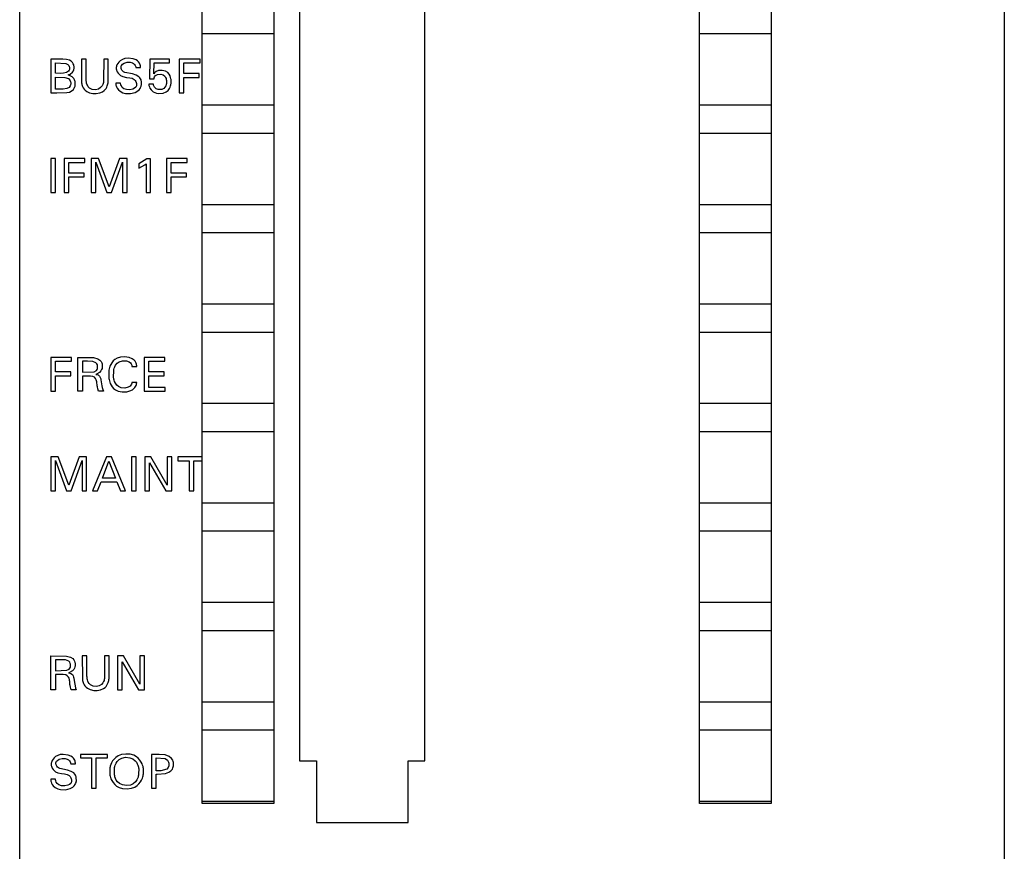
# Model space of a CAD drawing. Extents: x 0 to 50, y 0 to 290.
# Drawn here: x 0 to 50, y 206 to 248 of the extents above; entities that cross this region are included whole.
import ezdxf

# ---------------------------------------------------------------- set-up
doc = ezdxf.new("R2010")
doc.units = 0
doc.layers.add('DEFAULT_255_2_778', color=255, linetype='CONTINUOUS')

msp = doc.modelspace()

# ---------------------------------------------------------------- linework, layer by layer
at = {"layer": 'DEFAULT_255_2_778'}
for p, q in [((0.228, 162.744), (0.228, 289.744)), ((49.728, 289.744), (49.728, 162.744)), ((9.403, 208.464), (9.403, 262.364)), ((13.003, 262.364), (13.003, 208.464)), ((34.403, 208.464), (34.403, 262.364)), ((38.003, 262.364), (38.003, 208.464)), ((14.303, 260.014), (14.303, 210.613)), ((20.603, 210.613), (20.603, 260.014)), ((9.403, 247.164), (13.003, 247.164)), ((34.403, 247.164), (38.003, 247.164)), ((2.401, 245.885), (1.79, 245.887)), ((1.79, 245.887), (1.79, 244.187)), ((2.022, 245.168), (2.022, 245.693)), ((2.022, 245.693), (2.54, 245.669)), ((2.578, 245.868), (2.401, 245.885)), ((2.54, 245.669), (2.645, 245.614)), ((2.728, 245.825), (2.578, 245.868)), ((2.645, 245.614), (2.694, 245.556)), ((2.694, 245.556), (2.717, 245.505)), ((2.818, 245.775), (2.728, 245.825)), ((2.883, 245.715), (2.818, 245.775)), ((2.923, 245.65), (2.883, 245.715)), ((2.946, 245.59), (2.923, 245.65)), ((2.953, 245.564), (2.946, 245.59)), ((2.958, 245.538), (2.953, 245.564)), ((2.961, 245.512), (2.958, 245.538)), ((3.565, 245.886), (3.333, 245.886)), ((3.333, 245.886), (3.334, 244.796)), ((3.568, 244.856), (3.566, 245.886)), ((4.451, 245.886), (4.449, 244.828)), ((4.683, 245.886), (4.451, 245.886)), ((4.68, 244.796), (4.683, 245.886)), ((5.101, 245.552), (5.087, 245.505)), ((5.12, 245.599), (5.101, 245.552)), ((5.159, 245.666), (5.12, 245.599)), ((5.208, 245.727), (5.159, 245.666)), ((5.285, 245.799), (5.208, 245.727)), ((5.395, 245.867), (5.285, 245.799)), ((5.323, 245.511), (5.33, 245.537)), ((5.33, 245.537), (5.356, 245.585)), ((5.356, 245.585), (5.396, 245.626)), ((5.511, 245.908), (5.395, 245.867)), ((5.396, 245.626), (5.486, 245.679)), ((5.486, 245.679), (5.634, 245.721)), ((5.682, 245.925), (5.511, 245.908)), ((5.634, 245.721), (5.781, 245.725)), ((5.936, 245.892), (5.682, 245.925)), ((5.781, 245.725), (5.893, 245.695)), ((5.893, 245.695), (5.956, 245.658)), ((6.077, 245.841), (5.936, 245.892)), ((5.956, 245.658), (6.006, 245.606)), ((6.006, 245.606), (6.035, 245.558)), ((6.035, 245.558), (6.059, 245.502)), ((6.157, 245.79), (6.077, 245.841)), ((6.205, 245.742), (6.157, 245.79)), ((6.244, 245.684), (6.205, 245.742)), ((6.265, 245.641), (6.244, 245.684)), ((6.281, 245.593), (6.265, 245.641)), ((6.294, 245.543), (6.281, 245.593)), ((6.304, 245.488), (6.294, 245.543)), ((6.768, 245.88), (6.753, 244.886)), ((7.752, 245.88), (6.768, 245.88)), ((6.968, 245.148), (6.981, 245.695)), ((6.981, 245.695), (7.752, 245.695)), ((7.752, 245.695), (7.752, 245.881)), ((9.299, 245.886), (8.252, 245.886)), ((8.252, 245.886), (8.252, 244.186)), ((8.485, 245.157), (8.485, 245.693)), ((8.485, 245.693), (9.299, 245.693)), ((9.299, 245.693), (9.299, 245.886)), ((2.282, 245.167), (2.022, 245.168)), ((2.432, 245.171), (2.282, 245.167)), ((2.584, 245.206), (2.432, 245.171)), ((2.682, 245.274), (2.584, 245.206)), ((2.668, 245.089), (2.765, 245.122)), ((2.867, 244.992), (2.668, 245.089)), ((2.71, 245.319), (2.682, 245.274)), ((2.724, 245.361), (2.71, 245.319)), ((2.717, 245.505), (2.726, 245.473)), ((2.726, 245.473), (2.724, 245.361)), ((2.765, 245.122), (2.888, 245.228)), ((2.888, 245.228), (2.929, 245.295)), ((2.929, 245.295), (2.947, 245.343)), ((2.947, 245.343), (2.956, 245.381)), ((2.956, 245.381), (2.96, 245.407)), ((2.96, 245.407), (2.961, 245.512)), ((5.087, 245.505), (5.081, 245.468)), ((5.081, 245.468), (5.083, 245.382)), ((5.083, 245.382), (5.087, 245.357)), ((5.087, 245.357), (5.094, 245.333)), ((5.094, 245.333), (5.11, 245.286)), ((5.11, 245.286), (5.132, 245.239)), ((5.132, 245.239), (5.174, 245.175)), ((5.174, 245.175), (5.224, 245.118)), ((5.224, 245.118), (5.302, 245.057)), ((5.302, 245.057), (5.411, 245.005)), ((5.322, 245.454), (5.323, 245.511)), ((5.327, 245.424), (5.322, 245.454)), ((5.332, 245.404), (5.327, 245.424)), ((5.348, 245.366), (5.332, 245.404)), ((5.368, 245.329), (5.348, 245.366)), ((5.407, 245.281), (5.368, 245.329)), ((5.453, 245.245), (5.407, 245.281)), ((5.522, 245.213), (5.453, 245.245)), ((5.907, 245.137), (5.522, 245.213)), ((6.09, 245.072), (5.907, 245.137)), ((6.059, 245.502), (6.072, 245.46)), ((6.072, 245.46), (6.308, 245.46)), ((6.224, 244.992), (6.09, 245.072)), ((6.308, 245.46), (6.304, 245.488)), ((7.012, 245.193), (6.968, 245.148)), ((7.087, 245.252), (7.012, 245.193)), ((7.013, 244.993), (7.059, 245.052)), ((7.059, 245.052), (7.152, 245.112)), ((7.204, 245.302), (7.087, 245.252)), ((7.152, 245.112), (7.323, 245.132)), ((7.394, 245.316), (7.204, 245.302)), ((7.323, 245.132), (7.441, 245.094)), ((7.563, 245.274), (7.394, 245.316)), ((7.441, 245.094), (7.517, 245.03)), ((7.517, 245.03), (7.564, 244.957)), ((7.669, 245.204), (7.563, 245.274)), ((7.742, 245.119), (7.669, 245.204)), ((7.787, 245.035), (7.742, 245.119)), ((7.813, 244.96), (7.787, 245.035)), ((9.257, 245.157), (8.485, 245.157)), ((9.257, 244.964), (9.257, 245.157)), ((2.022, 244.378), (2.022, 244.97)), ((2.022, 244.97), (2.498, 244.962)), ((2.498, 244.962), (2.677, 244.904)), ((2.677, 244.904), (2.74, 244.846)), ((2.763, 244.533), (2.709, 244.462)), ((2.74, 244.846), (2.771, 244.789)), ((2.784, 244.583), (2.763, 244.533)), ((2.771, 244.789), (2.786, 244.736)), ((2.791, 244.615), (2.784, 244.583)), ((2.786, 244.736), (2.792, 244.703)), ((2.792, 244.703), (2.791, 244.615)), ((2.948, 244.911), (2.867, 244.992)), ((2.991, 244.833), (2.948, 244.911)), ((3.008, 244.785), (2.991, 244.833)), ((3.015, 244.76), (3.008, 244.785)), ((3.013, 244.53), (3.018, 244.555)), ((3.02, 244.735), (3.015, 244.76)), ((3.018, 244.555), (3.02, 244.735)), ((3.334, 244.796), (3.337, 244.747)), ((3.337, 244.747), (3.339, 244.722)), ((3.339, 244.722), (3.341, 244.697)), ((3.341, 244.697), (3.349, 244.648)), ((3.349, 244.648), (3.359, 244.6)), ((3.359, 244.6), (3.373, 244.552)), ((3.373, 244.552), (3.391, 244.505)), ((3.57, 244.826), (3.568, 244.856)), ((3.573, 244.796), (3.57, 244.826)), ((3.577, 244.766), (3.573, 244.796)), ((3.582, 244.736), (3.577, 244.766)), ((3.594, 244.677), (3.582, 244.736)), ((3.61, 244.62), (3.594, 244.677)), ((3.631, 244.567), (3.61, 244.62)), ((3.674, 244.494), (3.631, 244.567)), ((4.373, 244.539), (4.297, 244.451)), ((4.406, 244.602), (4.373, 244.539)), ((4.424, 244.656), (4.406, 244.602)), ((4.437, 244.712), (4.424, 244.656)), ((4.441, 244.741), (4.437, 244.712)), ((4.445, 244.769), (4.441, 244.741)), ((4.447, 244.798), (4.445, 244.769)), ((4.449, 244.828), (4.447, 244.798)), ((4.606, 244.474), (4.633, 244.544)), ((4.633, 244.544), (4.648, 244.593)), ((4.648, 244.593), (4.659, 244.643)), ((4.659, 244.643), (4.669, 244.693)), ((4.669, 244.693), (4.675, 244.745)), ((4.675, 244.745), (4.68, 244.796)), ((5.293, 244.678), (5.06, 244.678)), ((5.06, 244.678), (5.061, 244.638)), ((5.061, 244.638), (5.063, 244.618)), ((5.063, 244.618), (5.069, 244.579)), ((5.069, 244.579), (5.077, 244.542)), ((5.077, 244.542), (5.095, 244.488)), ((5.3, 244.649), (5.293, 244.678)), ((5.315, 244.594), (5.3, 244.649)), ((5.339, 244.532), (5.315, 244.594)), ((5.382, 244.46), (5.339, 244.532)), ((5.411, 245.005), (5.605, 244.96)), ((5.605, 244.96), (5.759, 244.942)), ((5.759, 244.942), (5.883, 244.919)), ((5.883, 244.919), (5.99, 244.865)), ((5.99, 244.865), (6.04, 244.81)), ((6.04, 244.81), (6.072, 244.751)), ((6.072, 244.751), (6.09, 244.7)), ((6.096, 244.545), (6.085, 244.51)), ((6.09, 244.7), (6.098, 244.661)), ((6.098, 244.661), (6.096, 244.545)), ((6.275, 244.936), (6.224, 244.992)), ((6.305, 244.887), (6.275, 244.936)), ((6.327, 244.833), (6.305, 244.887)), ((6.338, 244.794), (6.327, 244.833)), ((6.329, 244.516), (6.339, 244.554)), ((6.346, 244.755), (6.338, 244.794)), ((6.339, 244.554), (6.346, 244.593)), ((6.346, 244.593), (6.346, 244.755)), ((6.947, 244.627), (6.714, 244.627)), ((6.714, 244.627), (6.718, 244.596)), ((6.718, 244.596), (6.728, 244.549)), ((6.728, 244.549), (6.746, 244.488)), ((6.753, 244.886), (6.981, 244.886)), ((6.948, 244.615), (6.947, 244.627)), ((6.956, 244.579), (6.948, 244.615)), ((6.974, 244.532), (6.956, 244.579)), ((7.012, 244.466), (6.974, 244.532)), ((6.981, 244.886), (6.985, 244.911)), ((6.985, 244.911), (6.994, 244.947)), ((6.994, 244.947), (7.013, 244.993)), ((7.574, 244.546), (7.532, 244.47)), ((7.564, 244.957), (7.587, 244.9)), ((7.593, 244.605), (7.574, 244.546)), ((7.587, 244.9), (7.599, 244.851)), ((7.603, 244.653), (7.593, 244.605)), ((7.599, 244.851), (7.605, 244.815)), ((7.605, 244.815), (7.603, 244.653)), ((7.795, 244.474), (7.815, 244.535)), ((7.828, 244.898), (7.813, 244.96)), ((7.815, 244.535), (7.829, 244.597)), ((7.835, 244.851), (7.828, 244.898)), ((7.829, 244.597), (7.834, 244.628)), ((7.834, 244.628), (7.837, 244.66)), ((7.838, 244.819), (7.835, 244.851)), ((7.837, 244.66), (7.838, 244.819)), ((8.485, 244.186), (8.485, 244.964)), ((8.485, 244.964), (9.257, 244.964)), ((1.79, 244.187), (2.095, 244.186)), ((2.369, 244.378), (2.022, 244.378)), ((2.095, 244.186), (2.605, 244.197)), ((2.412, 244.379), (2.369, 244.378)), ((2.606, 244.401), (2.412, 244.379)), ((2.605, 244.197), (2.729, 244.226)), ((2.709, 244.462), (2.606, 244.401)), ((2.729, 244.226), (2.824, 244.267)), ((2.824, 244.267), (2.925, 244.347)), ((2.925, 244.347), (2.975, 244.42)), ((2.975, 244.42), (2.991, 244.455)), ((2.991, 244.455), (3.007, 244.504)), ((3.007, 244.504), (3.013, 244.53)), ((3.391, 244.505), (3.425, 244.437)), ((3.425, 244.437), (3.468, 244.375)), ((3.468, 244.375), (3.518, 244.321)), ((3.518, 244.321), (3.597, 244.26)), ((3.597, 244.26), (3.733, 244.195)), ((3.744, 244.425), (3.674, 244.494)), ((3.733, 244.195), (3.904, 244.154)), ((3.875, 244.361), (3.744, 244.425)), ((4.04, 244.342), (3.875, 244.361)), ((3.904, 244.154), (4.078, 244.151)), ((4.186, 244.378), (4.04, 244.342)), ((4.078, 244.151), (4.251, 244.185)), ((4.297, 244.451), (4.186, 244.378)), ((4.251, 244.185), (4.392, 244.244)), ((4.392, 244.244), (4.474, 244.3)), ((4.474, 244.3), (4.527, 244.351)), ((4.527, 244.351), (4.571, 244.409)), ((4.571, 244.409), (4.606, 244.474)), ((5.095, 244.488), (5.13, 244.419)), ((5.13, 244.419), (5.189, 244.341)), ((5.189, 244.341), (5.277, 244.264)), ((5.277, 244.264), (5.416, 244.195)), ((5.458, 244.393), (5.382, 244.46)), ((5.416, 244.195), (5.549, 244.162)), ((5.603, 244.347), (5.458, 244.393)), ((5.549, 244.162), (5.8, 244.152)), ((5.762, 244.346), (5.603, 244.347)), ((5.922, 244.377), (5.762, 244.346)), ((5.8, 244.152), (6.029, 244.206)), ((6.002, 244.415), (5.922, 244.377)), ((6.063, 244.47), (6.002, 244.415)), ((6.029, 244.206), (6.166, 244.281)), ((6.085, 244.51), (6.063, 244.47)), ((6.166, 244.281), (6.237, 244.346)), ((6.237, 244.346), (6.282, 244.408)), ((6.282, 244.408), (6.309, 244.46)), ((6.309, 244.46), (6.329, 244.516)), ((6.746, 244.488), (6.779, 244.415)), ((6.779, 244.415), (6.834, 244.337)), ((6.834, 244.337), (6.942, 244.243)), ((6.942, 244.243), (7.101, 244.173)), ((7.084, 244.397), (7.012, 244.466)), ((7.186, 244.353), (7.084, 244.397)), ((7.101, 244.173), (7.227, 244.153)), ((7.373, 244.356), (7.186, 244.353)), ((7.227, 244.153), (7.449, 244.171)), ((7.472, 244.406), (7.373, 244.356)), ((7.449, 244.171), (7.595, 244.232)), ((7.532, 244.47), (7.472, 244.406)), ((7.595, 244.232), (7.694, 244.313)), ((7.694, 244.313), (7.76, 244.403)), ((7.76, 244.403), (7.795, 244.474)), ((8.252, 244.186), (8.485, 244.186)), ((13.003, 243.564), (9.403, 243.564)), ((38.003, 243.564), (34.403, 243.564)), ((9.403, 242.164), (13.003, 242.164)), ((34.403, 242.164), (38.003, 242.164)), ((2.022, 240.886), (1.789, 240.886)), ((1.789, 240.886), (1.789, 239.186)), ((2.022, 239.186), (2.022, 240.886)), ((3.509, 240.886), (2.462, 240.886)), ((2.462, 240.886), (2.462, 239.186)), ((2.694, 240.157), (2.694, 240.693)), ((2.694, 240.693), (3.509, 240.693)), ((3.509, 240.693), (3.509, 240.886)), ((4.195, 240.886), (3.818, 240.886)), ((3.818, 240.886), (3.818, 239.186)), ((4.051, 239.186), (4.051, 240.707)), ((4.051, 240.707), (4.611, 239.186)), ((4.729, 239.463), (4.195, 240.886)), ((5.246, 240.886), (4.729, 239.463)), ((4.844, 239.186), (5.39, 240.71)), ((5.623, 240.886), (5.246, 240.886)), ((5.39, 240.71), (5.39, 239.186)), ((5.623, 239.186), (5.623, 240.886)), ((6.618, 240.876), (6.211, 240.615)), ((6.211, 240.615), (6.211, 240.403)), ((6.525, 240.568), (6.583, 240.614)), ((6.583, 240.614), (6.583, 239.186)), ((6.811, 240.876), (6.618, 240.876)), ((6.811, 239.186), (6.811, 240.877)), ((8.649, 240.886), (7.603, 240.886)), ((7.603, 240.886), (7.603, 239.186)), ((7.835, 240.157), (7.835, 240.693)), ((7.835, 240.693), (8.649, 240.693)), ((8.649, 240.693), (8.649, 240.886)), ((3.467, 240.157), (2.694, 240.157)), ((3.467, 239.964), (3.467, 240.157)), ((6.211, 240.403), (6.525, 240.568)), ((8.607, 240.157), (7.835, 240.157)), ((8.607, 239.964), (8.607, 240.157)), ((2.694, 239.186), (2.694, 239.964)), ((2.694, 239.964), (3.467, 239.964)), ((7.835, 239.186), (7.835, 239.964)), ((7.835, 239.964), (8.607, 239.964)), ((1.789, 239.186), (2.022, 239.186)), ((2.462, 239.186), (2.694, 239.186)), ((3.818, 239.186), (4.051, 239.186)), ((4.611, 239.186), (4.844, 239.186)), ((5.39, 239.186), (5.623, 239.186)), ((6.583, 239.186), (6.811, 239.186)), ((7.603, 239.186), (7.835, 239.186)), ((13.003, 238.564), (9.403, 238.564)), ((38.003, 238.564), (34.403, 238.564)), ((9.403, 237.164), (13.003, 237.164)), ((34.403, 237.164), (38.003, 237.164)), ((13.003, 233.564), (9.403, 233.564)), ((38.003, 233.564), (34.403, 233.564)), ((9.403, 232.164), (13.003, 232.164)), ((34.403, 232.164), (38.003, 232.164)), ((2.836, 230.886), (1.789, 230.886)), ((1.789, 230.886), (1.789, 229.186)), ((2.022, 230.157), (2.022, 230.693)), ((2.022, 230.693), (2.836, 230.693)), ((2.836, 230.693), (2.836, 230.886)), ((3.156, 229.186), (3.156, 230.886)), ((3.156, 230.886), (3.941, 230.88)), ((3.644, 230.694), (3.388, 230.693)), ((3.388, 230.693), (3.388, 230.14)), ((3.898, 230.681), (3.644, 230.694)), ((4.059, 230.621), (3.898, 230.681)), ((3.941, 230.88), (4.155, 230.823)), ((4.155, 230.823), (4.265, 230.749)), ((4.265, 230.749), (4.32, 230.682)), ((4.32, 230.682), (4.354, 230.617)), ((4.925, 230.71), (4.852, 230.618)), ((5.013, 230.789), (4.925, 230.71)), ((5.135, 230.858), (5.013, 230.789)), ((5.292, 230.905), (5.135, 230.858)), ((5.226, 230.667), (5.396, 230.717)), ((5.503, 230.918), (5.292, 230.905)), ((5.396, 230.717), (5.605, 230.712)), ((5.734, 230.884), (5.503, 230.918)), ((5.605, 230.712), (5.726, 230.669)), ((5.885, 230.821), (5.734, 230.884)), ((5.98, 230.751), (5.885, 230.821)), ((6.027, 230.699), (5.98, 230.751)), ((6.065, 230.64), (6.027, 230.699)), ((7.517, 230.886), (6.481, 230.886)), ((6.481, 230.886), (6.481, 229.186)), ((6.714, 230.157), (6.714, 230.693)), ((6.714, 230.693), (7.517, 230.693)), ((7.517, 230.693), (7.517, 230.886)), ((3.971, 230.162), (4.083, 230.225)), ((4.108, 230.566), (4.059, 230.621)), ((4.083, 230.225), (4.123, 230.274)), ((4.136, 230.508), (4.108, 230.566)), ((4.123, 230.274), (4.141, 230.313)), ((4.147, 230.465), (4.136, 230.508)), ((4.141, 230.313), (4.148, 230.344)), ((4.148, 230.344), (4.147, 230.465)), ((4.312, 230.21), (4.242, 230.136)), ((4.349, 230.274), (4.312, 230.21)), ((4.369, 230.329), (4.349, 230.274)), ((4.354, 230.617), (4.372, 230.561)), ((4.379, 230.372), (4.369, 230.329)), ((4.372, 230.561), (4.381, 230.517)), ((4.381, 230.517), (4.379, 230.372)), ((4.71, 230.2), (4.705, 230.154)), ((4.716, 230.247), (4.71, 230.2)), ((4.728, 230.316), (4.716, 230.247)), ((4.745, 230.384), (4.728, 230.316)), ((4.767, 230.451), (4.745, 230.384)), ((4.805, 230.537), (4.767, 230.451)), ((4.852, 230.618), (4.805, 230.537)), ((4.952, 229.863), (4.955, 230.249)), ((4.955, 230.249), (4.961, 230.28)), ((4.961, 230.28), (4.977, 230.343)), ((4.977, 230.343), (5.004, 230.419)), ((5.004, 230.419), (5.05, 230.504)), ((5.05, 230.504), (5.121, 230.592)), ((5.121, 230.592), (5.226, 230.667)), ((5.726, 230.669), (5.793, 230.623)), ((5.793, 230.623), (5.834, 230.573)), ((5.834, 230.573), (5.856, 230.53)), ((5.856, 230.53), (5.865, 230.499)), ((5.865, 230.499), (5.868, 230.483)), ((5.868, 230.483), (5.871, 230.467)), ((5.871, 230.467), (5.872, 230.435)), ((5.871, 230.435), (6.11, 230.435)), ((6.083, 230.596), (6.065, 230.64)), ((6.097, 230.551), (6.083, 230.596)), ((6.102, 230.528), (6.097, 230.551)), ((6.106, 230.505), (6.102, 230.528)), ((6.109, 230.482), (6.106, 230.505)), ((6.11, 230.435), (6.109, 230.482)), ((2.794, 230.157), (2.022, 230.157)), ((2.022, 229.186), (2.022, 229.964)), ((2.022, 229.964), (2.794, 229.964)), ((2.794, 229.964), (2.794, 230.157)), ((3.388, 230.14), (3.971, 230.162)), ((3.788, 229.947), (3.389, 229.948)), ((3.389, 229.948), (3.389, 229.186)), ((3.912, 229.931), (3.788, 229.947)), ((3.988, 229.888), (3.912, 229.931)), ((4.047, 229.821), (3.988, 229.888)), ((4.075, 229.765), (4.047, 229.821)), ((4.091, 230.05), (4.048, 230.036)), ((4.048, 230.036), (4.165, 230.008)), ((4.093, 229.706), (4.075, 229.765)), ((4.242, 230.136), (4.091, 230.05)), ((4.102, 229.656), (4.093, 229.706)), ((4.165, 230.008), (4.242, 229.946)), ((4.242, 229.946), (4.282, 229.88)), ((4.282, 229.88), (4.303, 229.818)), ((4.303, 229.818), (4.314, 229.764)), ((4.314, 229.764), (4.331, 229.656)), ((4.705, 230.154), (4.704, 229.919)), ((4.704, 229.919), (4.708, 229.872)), ((4.708, 229.872), (4.713, 229.826)), ((4.713, 229.826), (4.721, 229.779)), ((4.721, 229.779), (4.735, 229.711)), ((4.735, 229.711), (4.755, 229.643)), ((4.957, 229.831), (4.952, 229.863)), ((4.964, 229.8), (4.957, 229.831)), ((4.979, 229.737), (4.964, 229.8)), ((5, 229.676), (4.979, 229.737)), ((7.486, 230.157), (6.714, 230.157)), ((6.714, 229.379), (6.714, 229.964)), ((6.714, 229.964), (7.486, 229.964)), ((7.486, 229.964), (7.486, 230.157)), ((1.789, 229.186), (2.022, 229.186)), ((3.389, 229.186), (3.156, 229.186)), ((4.108, 229.606), (4.102, 229.656)), ((4.117, 229.504), (4.108, 229.606)), ((4.123, 229.454), (4.117, 229.504)), ((4.132, 229.405), (4.123, 229.454)), ((4.153, 229.307), (4.132, 229.405)), ((4.186, 229.187), (4.153, 229.307)), ((4.433, 229.187), (4.186, 229.187)), ((4.331, 229.656), (4.361, 229.461)), ((4.361, 229.461), (4.378, 229.376)), ((4.378, 229.376), (4.405, 229.27)), ((4.405, 229.27), (4.433, 229.187)), ((4.755, 229.643), (4.779, 229.577)), ((4.779, 229.577), (4.821, 229.493)), ((4.821, 229.493), (4.872, 229.414)), ((4.872, 229.414), (4.951, 229.327)), ((4.951, 229.327), (5.044, 229.256)), ((5.041, 229.588), (5, 229.676)), ((5.107, 229.496), (5.041, 229.588)), ((5.044, 229.256), (5.172, 229.195)), ((5.192, 229.422), (5.107, 229.496)), ((5.172, 229.195), (5.378, 229.154)), ((5.325, 229.363), (5.192, 229.422)), ((5.517, 229.347), (5.325, 229.363)), ((5.689, 229.388), (5.517, 229.347)), ((5.612, 229.162), (5.771, 229.202)), ((5.782, 229.45), (5.689, 229.388)), ((5.771, 229.202), (5.897, 229.264)), ((5.823, 229.499), (5.782, 229.45)), ((5.846, 229.542), (5.823, 229.499)), ((5.863, 229.588), (5.846, 229.542)), ((5.869, 229.619), (5.863, 229.588)), ((5.871, 229.635), (5.869, 229.619)), ((6.11, 229.635), (5.871, 229.635)), ((5.897, 229.264), (5.971, 229.321)), ((5.971, 229.321), (6.019, 229.373)), ((6.019, 229.373), (6.058, 229.432)), ((6.058, 229.432), (6.078, 229.475)), ((6.078, 229.475), (6.093, 229.519)), ((6.093, 229.519), (6.099, 229.542)), ((6.099, 229.542), (6.104, 229.565)), ((6.104, 229.565), (6.107, 229.588)), ((6.107, 229.588), (6.109, 229.612)), ((6.109, 229.612), (6.11, 229.635)), ((6.481, 229.186), (7.539, 229.186)), ((7.539, 229.379), (6.714, 229.379)), ((7.539, 229.186), (7.539, 229.379)), ((5.378, 229.154), (5.612, 229.162)), ((13.003, 228.564), (9.403, 228.564)), ((38.003, 228.564), (34.403, 228.564)), ((9.403, 227.164), (13.003, 227.164)), ((34.403, 227.164), (38.003, 227.164)), ((2.166, 225.886), (1.789, 225.886)), ((1.789, 225.886), (1.789, 224.186)), ((2.7, 224.463), (2.166, 225.886)), ((3.217, 225.886), (2.7, 224.463)), ((3.594, 225.886), (3.217, 225.886)), ((3.594, 224.186), (3.594, 225.886)), ((4.588, 225.886), (3.891, 224.186)), ((4.844, 225.886), (4.588, 225.886)), ((5.541, 224.186), (4.844, 225.886)), ((6.089, 225.886), (5.857, 225.886)), ((5.857, 225.886), (5.857, 224.186)), ((6.089, 224.186), (6.089, 225.886)), ((6.818, 225.886), (6.516, 225.886)), ((6.516, 225.886), (6.516, 224.186)), ((7.648, 224.46), (6.818, 225.886)), ((7.88, 225.886), (7.648, 225.886)), ((7.648, 225.886), (7.648, 224.46)), ((7.88, 224.186), (7.88, 225.886)), ((9.403, 225.886), (8.174, 225.886)), ((8.174, 225.886), (8.174, 225.693)), ((2.022, 224.186), (2.022, 225.707)), ((2.022, 225.707), (2.582, 224.186)), ((2.816, 224.186), (3.362, 225.71)), ((3.362, 225.71), (3.362, 224.186)), ((4.392, 224.822), (4.717, 225.666)), ((4.717, 225.666), (5.044, 224.822)), ((6.747, 224.186), (6.747, 225.596)), ((6.747, 225.596), (7.568, 224.186)), ((8.174, 225.693), (8.744, 225.693)), ((8.744, 225.693), (8.744, 224.186)), ((8.976, 224.186), (8.976, 225.693)), ((8.976, 225.693), (9.403, 225.693)), ((5.044, 224.822), (4.392, 224.822)), ((4.148, 224.186), (4.317, 224.629)), ((4.317, 224.629), (5.117, 224.629)), ((5.117, 224.629), (5.288, 224.186)), ((1.789, 224.186), (2.022, 224.186)), ((2.582, 224.186), (2.816, 224.186)), ((3.362, 224.186), (3.594, 224.186)), ((3.891, 224.186), (4.148, 224.186)), ((5.288, 224.186), (5.541, 224.186)), ((5.857, 224.186), (6.089, 224.186)), ((6.516, 224.186), (6.747, 224.186)), ((7.568, 224.186), (7.88, 224.186)), ((8.744, 224.186), (8.976, 224.186)), ((13.003, 223.564), (9.403, 223.564)), ((38.003, 223.564), (34.403, 223.564)), ((9.403, 222.164), (13.003, 222.164)), ((34.403, 222.164), (38.003, 222.164)), ((13.003, 218.564), (9.403, 218.564)), ((38.003, 218.564), (34.403, 218.564)), ((9.403, 217.164), (13.003, 217.164)), ((34.403, 217.164), (38.003, 217.164)), ((1.789, 214.186), (1.789, 215.886)), ((1.789, 215.886), (2.574, 215.88)), ((2.574, 215.88), (2.788, 215.823)), ((2.788, 215.823), (2.898, 215.749)), ((3.609, 215.886), (3.376, 215.886)), ((3.376, 215.886), (3.378, 214.796)), ((3.611, 214.856), (3.609, 215.886)), ((4.495, 215.886), (4.493, 214.827)), ((4.726, 215.886), (4.495, 215.886)), ((4.724, 214.796), (4.726, 215.886)), ((5.445, 215.886), (5.142, 215.886)), ((5.142, 215.886), (5.142, 214.186)), ((6.275, 214.46), (5.445, 215.886)), ((6.506, 215.886), (6.275, 215.886)), ((6.275, 215.886), (6.275, 214.46)), ((6.506, 214.186), (6.506, 215.886)), ((2.277, 215.694), (2.022, 215.693)), ((2.022, 215.693), (2.022, 215.14)), ((2.532, 215.681), (2.277, 215.694)), ((2.692, 215.621), (2.532, 215.681)), ((2.741, 215.566), (2.692, 215.621)), ((2.769, 215.508), (2.741, 215.566)), ((2.78, 215.465), (2.769, 215.508)), ((2.774, 215.313), (2.782, 215.344)), ((2.782, 215.344), (2.78, 215.465)), ((2.898, 215.749), (2.954, 215.682)), ((2.954, 215.682), (2.987, 215.617)), ((3.003, 215.329), (2.982, 215.274)), ((2.987, 215.617), (3.006, 215.561)), ((3.013, 215.372), (3.003, 215.329)), ((3.006, 215.561), (3.015, 215.517)), ((3.015, 215.517), (3.013, 215.372)), ((5.374, 214.186), (5.374, 215.595)), ((5.374, 215.595), (6.194, 214.186)), ((2.022, 215.14), (2.605, 215.162)), ((2.422, 214.947), (2.022, 214.948)), ((2.022, 214.948), (2.022, 214.186)), ((2.546, 214.931), (2.422, 214.947)), ((2.622, 214.888), (2.546, 214.931)), ((2.605, 215.162), (2.717, 215.225)), ((2.68, 214.821), (2.622, 214.888)), ((2.724, 215.05), (2.682, 215.036)), ((2.682, 215.036), (2.799, 215.008)), ((2.717, 215.225), (2.757, 215.274)), ((2.876, 215.136), (2.724, 215.05)), ((2.757, 215.274), (2.774, 215.313)), ((2.799, 215.008), (2.875, 214.946)), ((2.875, 214.946), (2.916, 214.881)), ((2.946, 215.21), (2.876, 215.136)), ((2.916, 214.881), (2.937, 214.818)), ((2.982, 215.274), (2.946, 215.21)), ((3.614, 214.826), (3.611, 214.856)), ((2.709, 214.765), (2.68, 214.821)), ((2.726, 214.706), (2.709, 214.765)), ((2.735, 214.656), (2.726, 214.706)), ((2.741, 214.606), (2.735, 214.656)), ((2.751, 214.504), (2.741, 214.606)), ((2.757, 214.454), (2.751, 214.504)), ((2.765, 214.405), (2.757, 214.454)), ((2.786, 214.307), (2.765, 214.405)), ((2.937, 214.818), (2.948, 214.764)), ((2.948, 214.764), (2.965, 214.656)), ((2.965, 214.656), (2.995, 214.461)), ((2.995, 214.461), (3.011, 214.376)), ((3.011, 214.376), (3.039, 214.27)), ((3.378, 214.796), (3.38, 214.747)), ((3.38, 214.747), (3.382, 214.722)), ((3.382, 214.722), (3.385, 214.697)), ((3.385, 214.697), (3.392, 214.648)), ((3.392, 214.648), (3.403, 214.6)), ((3.403, 214.6), (3.417, 214.552)), ((3.417, 214.552), (3.435, 214.504)), ((3.435, 214.504), (3.469, 214.437)), ((3.469, 214.437), (3.511, 214.375)), ((3.511, 214.375), (3.562, 214.321)), ((3.617, 214.796), (3.614, 214.826)), ((3.621, 214.766), (3.617, 214.796)), ((3.626, 214.736), (3.621, 214.766)), ((3.637, 214.677), (3.626, 214.736)), ((3.654, 214.62), (3.637, 214.677)), ((3.675, 214.567), (3.654, 214.62)), ((3.718, 214.494), (3.675, 214.567)), ((3.787, 214.425), (3.718, 214.494)), ((3.918, 214.36), (3.787, 214.425)), ((4.084, 214.342), (3.918, 214.36)), ((4.229, 214.378), (4.084, 214.342)), ((4.341, 214.451), (4.229, 214.378)), ((4.416, 214.539), (4.341, 214.451)), ((4.449, 214.602), (4.416, 214.539)), ((4.468, 214.656), (4.449, 214.602)), ((4.48, 214.712), (4.468, 214.656)), ((4.485, 214.74), (4.48, 214.712)), ((4.488, 214.769), (4.485, 214.74)), ((4.491, 214.798), (4.488, 214.769)), ((4.493, 214.827), (4.491, 214.798)), ((4.517, 214.3), (4.57, 214.351)), ((4.57, 214.351), (4.614, 214.409)), ((4.614, 214.409), (4.649, 214.474)), ((4.649, 214.474), (4.677, 214.544)), ((4.677, 214.544), (4.691, 214.593)), ((4.691, 214.593), (4.703, 214.643)), ((4.703, 214.643), (4.712, 214.693)), ((4.712, 214.693), (4.719, 214.745)), ((4.719, 214.745), (4.724, 214.796)), ((2.022, 214.186), (1.789, 214.186)), ((2.82, 214.187), (2.786, 214.307)), ((3.066, 214.187), (2.82, 214.187)), ((3.039, 214.27), (3.066, 214.187)), ((3.562, 214.321), (3.641, 214.26)), ((3.641, 214.26), (3.777, 214.195)), ((3.777, 214.195), (3.948, 214.154)), ((3.948, 214.154), (4.121, 214.151)), ((4.121, 214.151), (4.294, 214.185)), ((4.294, 214.185), (4.435, 214.244)), ((4.435, 214.244), (4.517, 214.3)), ((5.142, 214.186), (5.374, 214.186)), ((6.194, 214.186), (6.506, 214.186)), ((13.003, 213.564), (9.403, 213.564)), ((38.003, 213.564), (34.403, 213.564)), ((9.403, 212.164), (13.003, 212.164)), ((34.403, 212.164), (38.003, 212.164)), ((2.147, 210.886), (2.036, 210.823)), ((2.265, 210.921), (2.147, 210.886)), ((2.412, 210.933), (2.265, 210.921)), ((2.665, 210.9), (2.412, 210.933)), ((2.807, 210.849), (2.665, 210.9)), ((4.64, 210.929), (3.279, 210.929)), ((3.279, 210.929), (3.279, 210.767)), ((4.64, 210.767), (4.64, 210.929)), ((5.348, 210.923), (5.184, 210.862)), ((5.563, 210.952), (5.348, 210.923)), ((5.789, 210.939), (5.563, 210.952)), ((5.963, 210.89), (5.789, 210.939)), ((6.093, 210.82), (5.963, 210.89)), ((7.234, 210.929), (6.858, 210.929)), ((6.858, 210.929), (6.858, 209.229)), ((7.536, 210.906), (7.234, 210.929)), ((7.741, 210.837), (7.536, 210.906)), ((1.819, 210.525), (1.812, 210.488)), ((1.812, 210.488), (1.814, 210.378)), ((1.814, 210.378), (1.822, 210.341)), ((1.839, 210.584), (1.819, 210.525)), ((1.861, 210.63), (1.839, 210.584)), ((1.904, 210.695), (1.861, 210.63)), ((1.956, 210.755), (1.904, 210.695)), ((2.036, 210.823), (1.956, 210.755)), ((2.051, 210.462), (2.052, 210.519)), ((2.057, 210.432), (2.051, 210.462)), ((2.052, 210.519), (2.059, 210.545)), ((2.062, 210.412), (2.057, 210.432)), ((2.059, 210.545), (2.086, 210.593)), ((2.077, 210.374), (2.062, 210.412)), ((2.086, 210.593), (2.126, 210.634)), ((2.126, 210.634), (2.216, 210.687)), ((2.216, 210.687), (2.363, 210.729)), ((2.363, 210.729), (2.511, 210.733)), ((2.511, 210.733), (2.623, 210.703)), ((2.623, 210.703), (2.686, 210.666)), ((2.686, 210.666), (2.736, 210.615)), ((2.736, 210.615), (2.765, 210.566)), ((2.765, 210.566), (2.789, 210.51)), ((2.789, 210.51), (2.801, 210.468)), ((2.801, 210.468), (3.038, 210.468)), ((2.887, 210.798), (2.807, 210.849)), ((2.935, 210.75), (2.887, 210.798)), ((2.974, 210.692), (2.935, 210.75)), ((2.994, 210.649), (2.974, 210.692)), ((3.011, 210.602), (2.994, 210.649)), ((3.024, 210.551), (3.011, 210.602)), ((3.034, 210.496), (3.024, 210.551)), ((3.038, 210.468), (3.034, 210.496)), ((3.279, 210.767), (3.845, 210.767)), ((3.845, 210.767), (3.845, 209.229)), ((4.069, 209.229), (4.069, 210.767)), ((4.069, 210.767), (4.64, 210.767)), ((4.806, 210.422), (4.782, 210.351)), ((4.846, 210.514), (4.806, 210.422)), ((4.899, 210.605), (4.846, 210.514)), ((4.975, 210.703), (4.899, 210.605)), ((5.063, 210.785), (4.975, 210.703)), ((5.011, 210.327), (5.034, 210.401)), ((5.034, 210.401), (5.072, 210.486)), ((5.184, 210.862), (5.063, 210.785)), ((5.072, 210.486), (5.131, 210.577)), ((5.131, 210.577), (5.229, 210.675)), ((5.229, 210.675), (5.36, 210.749)), ((5.36, 210.749), (5.551, 210.789)), ((5.551, 210.789), (5.77, 210.77)), ((5.77, 210.77), (5.924, 210.706)), ((5.924, 210.706), (6.039, 210.613)), ((6.039, 210.613), (6.096, 210.542)), ((6.189, 210.743), (6.093, 210.82)), ((6.096, 210.542), (6.142, 210.461)), ((6.142, 210.461), (6.17, 210.395)), ((6.17, 210.395), (6.184, 210.348)), ((6.272, 210.649), (6.189, 210.743)), ((6.34, 210.546), (6.272, 210.649)), ((6.383, 210.458), (6.34, 210.546)), ((6.408, 210.389), (6.383, 210.458)), ((6.429, 210.318), (6.408, 210.389)), ((7.082, 210.767), (7.546, 210.724)), ((7.082, 210.108), (7.082, 210.767)), ((7.546, 210.724), (7.656, 210.64)), ((7.656, 210.64), (7.706, 210.548)), ((7.706, 210.548), (7.72, 210.493)), ((7.72, 210.493), (7.718, 210.353)), ((7.863, 210.736), (7.741, 210.837)), ((7.919, 210.647), (7.863, 210.736)), ((7.944, 210.579), (7.919, 210.647)), ((7.955, 210.53), (7.944, 210.579)), ((7.957, 210.354), (7.955, 210.53)), ((14.303, 210.613), (15.153, 210.613)), ((15.153, 210.613), (15.153, 207.513)), ((19.753, 207.513), (19.753, 210.613)), ((19.753, 210.613), (20.603, 210.613)), ((1.822, 210.341), (1.839, 210.294)), ((1.839, 210.294), (1.861, 210.248)), ((1.861, 210.248), (1.903, 210.183)), ((1.903, 210.183), (1.953, 210.126)), ((1.953, 210.126), (2.031, 210.065)), ((2.031, 210.065), (2.14, 210.013)), ((2.098, 210.337), (2.077, 210.374)), ((2.136, 210.289), (2.098, 210.337)), ((2.183, 210.253), (2.136, 210.289)), ((2.14, 210.013), (2.334, 209.968)), ((2.252, 210.221), (2.183, 210.253)), ((2.636, 210.145), (2.252, 210.221)), ((2.334, 209.968), (2.488, 209.95)), ((2.489, 209.95), (2.613, 209.927)), ((2.613, 209.927), (2.72, 209.873)), ((2.82, 210.08), (2.636, 210.145)), ((2.953, 210), (2.82, 210.08)), ((3.005, 209.944), (2.953, 210)), ((3.035, 209.895), (3.005, 209.944)), ((3.057, 209.841), (3.035, 209.895)), ((4.76, 210.252), (4.752, 210.201)), ((4.752, 210.201), (4.754, 209.941)), ((4.754, 209.941), (4.762, 209.891)), ((4.77, 210.302), (4.76, 210.252)), ((4.762, 209.891), (4.772, 209.843)), ((4.782, 210.351), (4.77, 210.302)), ((4.986, 209.983), (4.987, 210.185)), ((4.991, 209.94), (4.986, 209.983)), ((4.987, 210.185), (4.992, 210.227)), ((4.996, 209.899), (4.991, 209.94)), ((4.992, 210.227), (4.998, 210.268)), ((5.004, 209.859), (4.996, 209.899)), ((4.998, 210.268), (5.011, 210.327)), ((6.184, 210.348), (6.197, 210.298)), ((6.201, 209.883), (6.19, 209.833)), ((6.197, 210.298), (6.206, 210.247)), ((6.209, 209.936), (6.201, 209.883)), ((6.206, 210.247), (6.21, 210.22)), ((6.21, 210.22), (6.209, 209.936)), ((6.439, 210.269), (6.429, 210.318)), ((6.431, 209.856), (6.441, 209.906)), ((6.447, 210.219), (6.439, 210.269)), ((6.441, 209.906), (6.449, 209.957)), ((6.449, 209.957), (6.447, 210.219)), ((7.318, 210.112), (7.082, 210.108)), ((7.082, 209.229), (7.082, 209.946)), ((7.082, 209.946), (7.142, 209.946)), ((7.142, 209.946), (7.55, 209.975)), ((7.621, 210.19), (7.318, 210.112)), ((7.55, 209.975), (7.725, 210.034)), ((7.696, 210.284), (7.621, 210.19)), ((7.718, 210.353), (7.696, 210.284)), ((7.725, 210.034), (7.831, 210.107)), ((7.831, 210.107), (7.904, 210.2)), ((7.904, 210.2), (7.935, 210.267)), ((7.935, 210.267), (7.949, 210.316)), ((7.949, 210.316), (7.957, 210.354)), ((2.023, 209.686), (1.789, 209.686)), ((1.789, 209.686), (1.791, 209.646)), ((1.791, 209.646), (1.793, 209.626)), ((1.793, 209.626), (1.798, 209.587)), ((1.798, 209.587), (1.807, 209.55)), ((1.807, 209.55), (1.825, 209.496)), ((1.825, 209.496), (1.86, 209.427)), ((1.86, 209.427), (1.918, 209.349)), ((2.03, 209.657), (2.023, 209.686)), ((2.045, 209.602), (2.03, 209.657)), ((2.068, 209.54), (2.045, 209.602)), ((2.112, 209.468), (2.068, 209.54)), ((2.188, 209.401), (2.112, 209.468)), ((2.333, 209.355), (2.188, 209.401)), ((2.652, 209.386), (2.492, 209.354)), ((2.732, 209.423), (2.652, 209.386)), ((2.72, 209.873), (2.77, 209.818)), ((2.793, 209.478), (2.732, 209.423)), ((2.77, 209.818), (2.802, 209.759)), ((2.815, 209.518), (2.793, 209.478)), ((2.802, 209.759), (2.82, 209.708)), ((2.826, 209.553), (2.815, 209.518)), ((2.82, 209.708), (2.828, 209.669)), ((2.828, 209.669), (2.826, 209.553)), ((2.967, 209.354), (3.012, 209.417)), ((3.012, 209.417), (3.038, 209.468)), ((3.038, 209.468), (3.059, 209.524)), ((3.068, 209.802), (3.057, 209.841)), ((3.059, 209.524), (3.069, 209.562)), ((3.075, 209.763), (3.068, 209.802)), ((3.069, 209.562), (3.076, 209.601)), ((3.076, 209.601), (3.075, 209.763)), ((4.772, 209.843), (4.791, 209.772)), ((4.791, 209.772), (4.816, 209.704)), ((4.816, 209.704), (4.858, 209.618)), ((4.858, 209.618), (4.924, 209.516)), ((4.924, 209.516), (5.005, 209.423)), ((5.019, 209.802), (5.004, 209.859)), ((5.005, 209.423), (5.098, 209.345)), ((5.044, 209.73), (5.019, 209.802)), ((5.084, 209.647), (5.044, 209.73)), ((5.147, 209.56), (5.084, 209.647)), ((5.251, 209.466), (5.147, 209.56)), ((5.39, 209.398), (5.251, 209.466)), ((5.592, 209.367), (5.39, 209.398)), ((5.797, 209.394), (5.592, 209.367)), ((5.938, 209.459), (5.797, 209.394)), ((6.043, 209.55), (5.938, 209.459)), ((6.119, 209.654), (6.043, 209.55)), ((6.151, 209.717), (6.119, 209.654)), ((6.133, 209.368), (6.223, 209.451)), ((6.177, 209.785), (6.151, 209.717)), ((6.19, 209.833), (6.177, 209.785)), ((6.223, 209.451), (6.301, 209.552)), ((6.301, 209.552), (6.355, 209.644)), ((6.355, 209.644), (6.395, 209.735)), ((6.395, 209.735), (6.419, 209.807)), ((6.419, 209.807), (6.431, 209.856)), ((1.918, 209.349), (2.007, 209.272)), ((2.007, 209.272), (2.146, 209.203)), ((2.146, 209.203), (2.279, 209.17)), ((2.279, 209.17), (2.53, 209.16)), ((2.492, 209.354), (2.333, 209.355)), ((2.53, 209.16), (2.759, 209.214)), ((2.759, 209.214), (2.896, 209.289)), ((2.896, 209.289), (2.967, 209.354)), ((3.845, 209.229), (4.069, 209.229)), ((5.098, 209.345), (5.227, 209.275)), ((5.227, 209.275), (5.398, 209.223)), ((5.398, 209.223), (5.623, 209.206)), ((5.623, 209.206), (5.842, 209.232)), ((5.842, 209.232), (6.009, 209.291)), ((6.009, 209.291), (6.133, 209.368)), ((6.858, 209.229), (7.082, 209.229)), ((13.003, 208.564), (9.403, 208.564)), ((13.003, 208.464), (9.403, 208.464)), ((38.003, 208.564), (34.403, 208.564)), ((38.003, 208.464), (34.403, 208.464)), ((15.153, 207.513), (19.753, 207.513))]:
    msp.add_line(p, q, dxfattribs=at)

doc.saveas('drawing.dxf')
